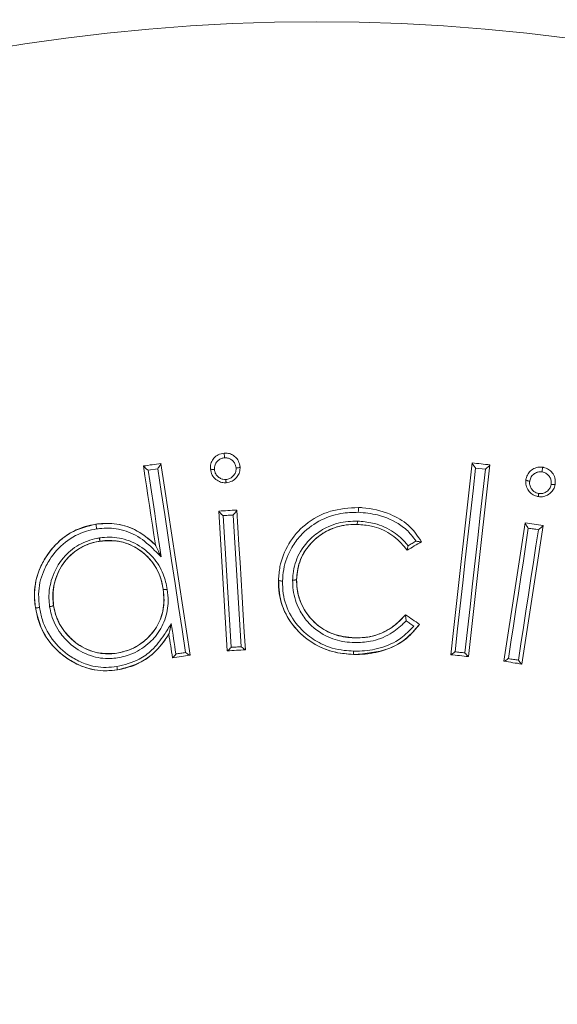
# Model space of a CAD drawing. Units: millimetres. Extents: x 5 to 1214, y -62 to 205.
# Drawn here: x 183 to 184, y 167 to 169 of the extents above; entities that cross this region are included whole.
import ezdxf

# ---------------------------------------------------------------- set-up
doc = ezdxf.new("R2010")
doc.units = ezdxf.units.MM
doc.layers.add('FORMAT', color=7, linetype='Continuous')
doc.styles.add('SLDTEXTSTYLE1', font='TXT', dxfattribs={"width": 0.75})
doc.dimstyles.new('SLDDIMSTYLE0', dxfattribs={"dimtxt": 3.96875, "dimasz": 3.439583, "dimexe": 0, "dimexo": 0.0625, "dimgap": 0.992188, "dimtad": 1, "dimdec": 0, "dimlfac": 10, "dimrnd": 1e-09, "dimzin": 12, "dimdsep": 46, "dimtxsty": 'SLDTEXTSTYLE1', "dimsah": 1, "dimcen": 0.09, "dimadec": 0, "dimazin": 3, "dimtfac": 1, "dimtofl": 0, "dimtmove": 0, "dimatfit": 3, "dimfxl": 1, "dimfrac": 2, "dimtolj": 1, "dimtzin": 12, "dimarcsym": 0})
doc.dimstyles.new('SLDDIMSTYLE2', dxfattribs={"dimtxt": 3.96875, "dimasz": 3.439583, "dimexe": 0, "dimexo": 0.0625, "dimgap": 0.992188, "dimtad": 1, "dimdec": 0, "dimlfac": 10, "dimrnd": 1e-09, "dimzin": 12, "dimdsep": 46, "dimtxsty": 'SLDTEXTSTYLE1', "dimsah": 1, "dimcen": 0, "dimadec": 0, "dimazin": 3, "dimtfac": 1, "dimtmove": 0, "dimatfit": 3, "dimfxl": 1, "dimfrac": 2, "dimtolj": 1, "dimtzin": 12, "dimarcsym": 0})

# ---------------------------------------------------------------- blocks, each defined once
blk = doc.blocks.new('_D_4')
at = {"layer": 'FORMAT', "transparency": 16777216}
for p, q in [((184.1757, 168.9236), (198.2757, 168.9236)), ((197.2757, 91.4236), (197.2757, 168.9236)), ((190.165, 151.092), (190.165, 151.8968)), ((190.165, 151.8968), (196.4709, 151.8968)), ((196.4709, 151.8968), (196.4709, 151.092)), ((190.165, 131.9336), (190.165, 131.1288)), ((196.4709, 131.1288), (196.4709, 131.9336)), ((190.165, 131.1288), (196.4709, 131.1288)), ((188.2757, 91.4236), (198.2757, 91.4236))]:
    blk.add_line(p, q, dxfattribs=at)
for points in [[(197.2757, 168.9236), (196.7465, 165.484), (197.8049, 165.484)], [(197.2757, 91.4236), (197.8049, 94.8632), (196.7465, 94.8632)]]:
    blk.add_solid(points, dxfattribs=at)
at = {"layer": 'FORMAT', "transparency": 16777216, "char_height": 3.96875, "attachment_point": 1, "rotation": 90, "style": 'SLDTEXTSTYLE1'}
for s, insert in [('30 1/2"', (191.3549, 132.9396, -40.04)), ('775mm', (191.3549, 108.5869, -40.04))]:
    blk.add_mtext(s, dxfattribs=dict(at, insert=insert))
blk = doc.blocks.new('_D_6')
at = {"layer": 'FORMAT', "transparency": 16777216}
for p, q in [((186.0748, 167.7227), (201.5471, 183.195)), ((186.0748, 167.7227), (180.2766, 161.9245)), ((180.2766, 161.9245), (175.5993, 157.2472))]:
    blk.add_line(p, q, dxfattribs=at)
for points in [[(186.0748, 167.7227), (188.8812, 169.7807), (188.1328, 170.5291)], [(180.2766, 161.9245), (177.4702, 159.8665), (178.2186, 159.1181)]]:
    blk.add_solid(points, dxfattribs=at)
at = {"layer": 'FORMAT', "transparency": 16777216, "char_height": 3.96875, "attachment_point": 1, "rotation": 45, "style": 'SLDTEXTSTYLE1'}
for s, insert in [('(X)', (192.9166, 181.7434, -40.04)), ('%%c', (188.6806, 177.5074, -40.04))]:
    blk.add_mtext(s, dxfattribs=dict(at, insert=insert))

msp = doc.modelspace()

# ---------------------------------------------------------------- linework, layer by layer
at = {"color": 7, "linetype": 'Continuous', "lineweight": 15}
for p, q in [((182.8573, 167.781), (182.8381, 167.7781)), ((183.5128, 167.7801), (183.493, 167.7823)), ((182.9794, 167.6962), (182.9965, 167.4169)), ((182.9879, 167.6872), (183.0041, 167.424)), ((183.0243, 167.4252), (183.0081, 167.6884)), ((182.8796, 167.4505), (182.8796, 167.4505))]:
    msp.add_line(p, q, dxfattribs=at)
at = {"color": 7, "linetype": 'Continuous', "lineweight": 15, "flags": 128}
for points in [[(182.8638, 167.7916), (182.8595, 167.791), (182.8551, 167.7903), (182.8507, 167.7897), (182.8463, 167.789), (182.8419, 167.7884), (182.8375, 167.7877), (182.8332, 167.787), (182.8288, 167.7864)], [(182.9219, 167.4082), (182.9146, 167.4562), (182.9073, 167.5042), (182.9001, 167.5522), (182.8928, 167.6001), (182.8856, 167.6481), (182.8783, 167.696), (182.8711, 167.7438), (182.8638, 167.7916)], [(183.4862, 167.7927), (183.4808, 167.7449), (183.4754, 167.697), (183.4701, 167.6491), (183.4647, 167.6012), (183.4593, 167.5533), (183.454, 167.5053), (183.4486, 167.4573), (183.4432, 167.4092)], [(183.4789, 167.4053), (183.4842, 167.4533), (183.4896, 167.5013), (183.495, 167.5493), (183.5004, 167.5973), (183.5057, 167.6452), (183.5111, 167.6931), (183.5165, 167.7409), (183.5218, 167.7887)], [(183.5218, 167.7887), (183.5174, 167.7892), (183.5129, 167.7897), (183.5085, 167.7902), (183.504, 167.7907), (183.4995, 167.7912), (183.4951, 167.7917), (183.4906, 167.7922), (183.4862, 167.7927)], [(182.8288, 167.7864), (182.8318, 167.7667), (182.8347, 167.747), (182.8377, 167.7273), (182.8407, 167.7076), (182.8437, 167.6879), (182.8467, 167.6682), (182.8497, 167.6485), (182.8527, 167.6287)], [(182.8381, 167.7781), (182.8413, 167.7565), (182.8446, 167.7349), (182.8479, 167.7132), (182.8512, 167.6916), (182.8544, 167.67), (182.8577, 167.6483), (182.861, 167.6267), (182.8643, 167.605)], [(182.9129, 167.4135), (182.9059, 167.4596), (182.899, 167.5056), (182.892, 167.5515), (182.8851, 167.5975), (182.8781, 167.6434), (182.8712, 167.6893), (182.8642, 167.7351), (182.8573, 167.781)], [(183.493, 167.7823), (183.4879, 167.7365), (183.4828, 167.6906), (183.4776, 167.6447), (183.4725, 167.5988), (183.4673, 167.5529), (183.4622, 167.5069), (183.457, 167.4609), (183.4519, 167.4149)], [(183.4716, 167.4127), (183.4768, 167.4588), (183.4819, 167.5047), (183.4871, 167.5507), (183.4922, 167.5966), (183.4974, 167.6425), (183.5025, 167.6884), (183.5077, 167.7343), (183.5128, 167.7801)], [(183.0156, 167.6984), (183.011, 167.6981), (183.0065, 167.6978), (183.002, 167.6976), (182.9975, 167.6973), (182.9929, 167.697), (182.9884, 167.6967), (182.9839, 167.6965), (182.9794, 167.6962)], [(183.0327, 167.4191), (183.0305, 167.4541), (183.0284, 167.489), (183.0262, 167.524), (183.0241, 167.5589), (183.022, 167.5938), (183.0198, 167.6287), (183.0177, 167.6635), (183.0156, 167.6984)], [(183.0081, 167.6884), (183.0056, 167.6882), (183.0031, 167.6881), (183.0006, 167.6879), (182.998, 167.6878), (182.9955, 167.6876), (182.993, 167.6875), (182.9905, 167.6873), (182.9879, 167.6872)], [(183.5921, 167.6727), (183.5868, 167.6382), (183.5815, 167.6037), (183.5762, 167.5691), (183.5709, 167.5345), (183.5656, 167.4999), (183.5603, 167.4653), (183.555, 167.4307), (183.5497, 167.3961)], [(183.628, 167.6673), (183.6235, 167.6679), (183.619, 167.6686), (183.6145, 167.6693), (183.61, 167.67), (183.6055, 167.6707), (183.601, 167.6714), (183.5966, 167.6721), (183.5921, 167.6727)], [(183.5985, 167.6621), (183.5936, 167.6296), (183.5886, 167.597), (183.5836, 167.5644), (183.5786, 167.5319), (183.5736, 167.4993), (183.5686, 167.4667), (183.5636, 167.434), (183.5586, 167.4014)], [(183.5787, 167.3983), (183.5837, 167.431), (183.5887, 167.4636), (183.5937, 167.4962), (183.5987, 167.5288), (183.6037, 167.5614), (183.6086, 167.594), (183.6136, 167.6265), (183.6186, 167.659)], [(183.5856, 167.3906), (183.5909, 167.4252), (183.5962, 167.4598), (183.6015, 167.4945), (183.6068, 167.529), (183.6121, 167.5636), (183.6174, 167.5982), (183.6227, 167.6327), (183.628, 167.6673)], [(183.6186, 167.659), (183.6161, 167.6594), (183.6136, 167.6598), (183.6111, 167.6602), (183.6086, 167.6606), (183.6061, 167.661), (183.6036, 167.6613), (183.601, 167.6617), (183.5985, 167.6621)], [(183.3561, 167.6181), (183.3597, 167.6202), (183.3633, 167.6223), (183.3669, 167.6244), (183.3705, 167.6265), (183.3742, 167.6287), (183.3778, 167.6308), (183.3814, 167.6329), (183.385, 167.635)], [(183.358, 167.627), (183.36, 167.6282), (183.362, 167.6294), (183.364, 167.6305), (183.3659, 167.6317), (183.3679, 167.6328), (183.3699, 167.634), (183.3719, 167.6352), (183.3739, 167.6363)], [(183.381, 167.4698), (183.3775, 167.4722), (183.374, 167.4746), (183.3705, 167.4771), (183.367, 167.4795), (183.3635, 167.4819), (183.3599, 167.4844), (183.3564, 167.4868), (183.3529, 167.4892)], [(183.3695, 167.4665), (183.3676, 167.4679), (183.3656, 167.4692), (183.3637, 167.4705), (183.3618, 167.4719), (183.3599, 167.4732), (183.3579, 167.4745), (183.356, 167.4759), (183.3541, 167.4772)], [(182.8844, 167.4713), (182.8856, 167.4638), (182.8867, 167.4562), (182.8879, 167.4486), (182.889, 167.441), (182.8902, 167.4334), (182.8914, 167.4258), (182.8925, 167.4182), (182.8937, 167.4107)], [(182.8796, 167.4505), (182.8805, 167.4445), (182.8814, 167.4386), (182.8823, 167.4326), (182.8832, 167.4267), (182.8841, 167.4208), (182.885, 167.4148), (182.8859, 167.4089), (182.8868, 167.4029)], [(182.8937, 167.4107), (182.8961, 167.411), (182.8985, 167.4114), (182.9009, 167.4117), (182.9033, 167.4121), (182.9057, 167.4124), (182.9081, 167.4128), (182.9105, 167.4132), (182.9129, 167.4135)], [(182.9965, 167.4169), (183.001, 167.4172), (183.0055, 167.4175), (183.01, 167.4177), (183.0146, 167.418), (183.0191, 167.4183), (183.0236, 167.4186), (183.0281, 167.4188), (183.0327, 167.4191)], [(183.0041, 167.424), (183.0066, 167.4242), (183.0091, 167.4243), (183.0116, 167.4245), (183.0142, 167.4246), (183.0167, 167.4248), (183.0192, 167.4249), (183.0217, 167.4251), (183.0243, 167.4252)], [(183.4519, 167.4149), (183.4544, 167.4147), (183.4568, 167.4144), (183.4593, 167.4141), (183.4618, 167.4138), (183.4642, 167.4136), (183.4667, 167.4133), (183.4692, 167.413), (183.4716, 167.4127)], [(182.8868, 167.4029), (182.8912, 167.4036), (182.8956, 167.4042), (182.8999, 167.4049), (182.9043, 167.4056), (182.9087, 167.4062), (182.9131, 167.4069), (182.9175, 167.4075), (182.9219, 167.4082)], [(183.4432, 167.4092), (183.4476, 167.4087), (183.4521, 167.4083), (183.4566, 167.4078), (183.461, 167.4073), (183.4655, 167.4068), (183.4699, 167.4063), (183.4744, 167.4058), (183.4789, 167.4053)], [(183.5497, 167.3961), (183.5542, 167.3954), (183.5587, 167.3947), (183.5632, 167.394), (183.5677, 167.3933), (183.5721, 167.3926), (183.5766, 167.392), (183.5811, 167.3913), (183.5856, 167.3906)], [(183.5586, 167.4014), (183.5611, 167.401), (183.5636, 167.4006), (183.5661, 167.4002), (183.5687, 167.3999), (183.5712, 167.3995), (183.5737, 167.3991), (183.5762, 167.3987), (183.5787, 167.3983)]]:
    msp.add_lwpolyline(points, dxfattribs=at)
at = {"color": 7, "linetype": 'Continuous', "lineweight": 15}
for start, end in [(90, 247.0303), (292.9697, 90)]:
    msp.add_arc((183.1757, 164.8236), 4.1, start, end, dxfattribs=at)
at = {"color": 8, "linetype": 'Continuous', "lineweight": 15}
for radius, start, end in [(4.0742, 90, 246.8767), (4.0742, 293.1233, 90), (4.0487, 90, 246.722), (4.0487, 293.278, 90), (4.0364, 293.3529, 246.6471), (3.8506, 90, 245.448), (3.8506, 294.552, 90)]:
    msp.add_arc((183.1757, 164.8236), radius, start, end, dxfattribs=at)
at = {"color": 7, "linetype": 'Continuous', "lineweight": 15}
for points, knots in [([(182.9903, 167.8122), (182.9861, 167.8115), (182.9783, 167.8101), (182.9695, 167.8025), (182.9638, 167.7936), (182.9625, 167.7858), (182.9626, 167.7816), (182.9626, 167.7807)], [0, 0, 0, 0, 0.266502, 0.50066, 0.723594, 0.946477, 1, 1, 1, 1]), ([(183.0219, 167.7843), (183.0211, 167.7884), (183.0199, 167.7958), (183.0132, 167.8044), (183.0054, 167.8098), (182.9973, 167.8123), (182.9923, 167.8123), (182.9903, 167.8122)], [0, 0, 0, 0, 0.267529, 0.475909, 0.683519, 0.870712, 1, 1, 1, 1]), ([(182.9909, 167.8027), (182.9909, 167.8028), (182.9909, 167.8039), (182.9907, 167.806), (182.9905, 167.8086), (182.9904, 167.8106), (182.9903, 167.812), (182.9903, 167.8121), (182.9903, 167.8122)], [0, 0, 0, 0, 0.038865, 0.239218, 0.429588, 0.619766, 0.809883, 1, 1, 1, 1]), ([(182.8573, 167.781), (182.8573, 167.781), (182.8581, 167.7821), (182.8597, 167.7843), (182.8617, 167.7872), (182.8631, 167.7895), (182.8638, 167.7909), (182.8638, 167.7913), (182.8639, 167.7915)], [0, 0, 0, 0, 0.011694, 0.261381, 0.529964, 0.723346, 0.861363, 1, 1, 1, 1]), ([(182.9909, 167.8027), (182.9905, 167.8026), (182.9877, 167.8023), (182.9826, 167.8011), (182.9785, 167.7979), (182.9747, 167.794), (182.971, 167.7885), (182.9708, 167.7827), (182.9707, 167.7797)], [0, 0, 0, 0, 0.043119, 0.245169, 0.445375, 0.490648, 0.732793, 1, 1, 1, 1]), ([(183.014, 167.7823), (183.0137, 167.7841), (183.0132, 167.7883), (183.0102, 167.7942), (183.0054, 167.7986), (182.9999, 167.8018), (182.995, 167.8027), (182.9919, 167.8027), (182.9909, 167.8027)], [0, 0, 0, 0, 0.160648, 0.369636, 0.578107, 0.724133, 0.918887, 1, 1, 1, 1]), ([(183.493, 167.7823), (183.493, 167.7823), (183.4922, 167.7833), (183.4905, 167.7854), (183.4884, 167.7883), (183.487, 167.7905), (183.4862, 167.7919), (183.4862, 167.7923), (183.4861, 167.7925)], [0, 0, 0, 0, 0.011744, 0.252562, 0.524793, 0.720909, 0.860128, 1, 1, 1, 1]), ([(183.5128, 167.7801), (183.5129, 167.7801), (183.5138, 167.7809), (183.5159, 167.7826), (183.5186, 167.785), (183.5205, 167.7868), (183.5216, 167.788), (183.5217, 167.7884), (183.5218, 167.7886)], [0, 0, 0, 0, 0.01175, 0.252334, 0.524947, 0.721137, 0.860237, 1, 1, 1, 1]), ([(182.8288, 167.7862), (182.8289, 167.786), (182.8291, 167.7856), (182.8302, 167.7845), (182.8322, 167.7827), (182.8349, 167.7804), (182.837, 167.7788), (182.838, 167.7781), (182.8381, 167.7781)], [0, 0, 0, 0, 0.141018, 0.281352, 0.480343, 0.756675, 0.988208, 1, 1, 1, 1]), ([(182.9626, 167.7807), (182.9634, 167.7764), (182.9649, 167.7682), (182.9731, 167.7592), (182.9825, 167.7537), (182.9899, 167.7529), (182.9935, 167.7529), (182.994, 167.7529)], [0, 0, 0, 0, 0.2840188, 0.5347786, 0.7639599, 0.9723083, 1, 1, 1, 1]), ([(182.9626, 167.7807), (182.9627, 167.7806), (182.963, 167.7802), (182.9644, 167.7798), (182.9665, 167.7796), (182.9685, 167.7796), (182.97, 167.7797), (182.9705, 167.7797), (182.9707, 167.7797)], [0, 0, 0, 0, 0.215652, 0.431303, 0.647073, 0.863104, 0.954828, 1, 1, 1, 1]), ([(182.9707, 167.7797), (182.9708, 167.779), (182.9712, 167.7758), (182.9728, 167.7702), (182.9771, 167.7655), (182.9819, 167.7617), (182.9873, 167.7594), (182.9916, 167.7594), (182.9936, 167.7593)], [0, 0, 0, 0, 0.067227, 0.285865, 0.502643, 0.622429, 0.827858, 1, 1, 1, 1]), ([(182.9936, 167.7593), (182.9943, 167.7594), (182.9975, 167.7597), (183.003, 167.7615), (183.0079, 167.7657), (183.0117, 167.7707), (183.0139, 167.7762), (183.014, 167.7805), (183.014, 167.7823)], [0, 0, 0, 0, 0.0626984, 0.2774865, 0.4909752, 0.6215824, 0.8350989, 1, 1, 1, 1]), ([(182.994, 167.7529), (182.9982, 167.7537), (183.0061, 167.7551), (183.0148, 167.7626), (183.0206, 167.7715), (183.0219, 167.7792), (183.0219, 167.7835), (183.0219, 167.7843)], [0, 0, 0, 0, 0.269479, 0.50367, 0.719065, 0.946533, 1, 1, 1, 1]), ([(183.014, 167.7823), (183.0141, 167.7823), (183.0147, 167.7824), (183.0161, 167.7825), (183.0182, 167.7827), (183.0202, 167.7832), (183.0216, 167.7838), (183.0218, 167.7841), (183.0219, 167.7843)], [0, 0, 0, 0, 0.044173, 0.136395, 0.352578, 0.56847, 0.784236, 1, 1, 1, 1]), ([(183.6273, 167.7839), (183.623, 167.7841), (183.615, 167.7843), (183.6048, 167.7786), (183.5973, 167.7711), (183.5946, 167.7637), (183.5937, 167.7597), (183.5936, 167.7589)], [0, 0, 0, 0, 0.2696478, 0.5021039, 0.7285118, 0.9493589, 1, 1, 1, 1]), ([(183.6259, 167.7744), (183.6255, 167.7745), (183.6228, 167.7747), (183.6177, 167.7747), (183.613, 167.7725), (183.6084, 167.7694), (183.6038, 167.7651), (183.602, 167.7594), (183.6013, 167.7564), (183.6013, 167.7561)], [0, 0, 0, 0, 0.032732, 0.23404, 0.433711, 0.479493, 0.726046, 0.970572, 1, 1, 1, 1]), ([(183.6259, 167.7744), (183.6259, 167.7746), (183.626, 167.7757), (183.6263, 167.7777), (183.6267, 167.7803), (183.627, 167.7823), (183.6272, 167.7837), (183.6273, 167.7838), (183.6273, 167.7839)], [0, 0, 0, 0, 0.03655, 0.239477, 0.429832, 0.619934, 0.809971, 1, 1, 1, 1]), ([(183.6441, 167.7496), (183.6443, 167.7507), (183.6447, 167.7543), (183.6437, 167.7603), (183.6404, 167.766), (183.6359, 167.7705), (183.6312, 167.7733), (183.6274, 167.7741), (183.6259, 167.7744)], [0, 0, 0, 0, 0.099971, 0.315497, 0.530318, 0.663982, 0.865381, 1, 1, 1, 1]), ([(183.6523, 167.7499), (183.6525, 167.7542), (183.6528, 167.7624), (183.6471, 167.7728), (183.6392, 167.7803), (183.6319, 167.783), (183.6278, 167.7838), (183.6273, 167.7839)], [0, 0, 0, 0, 0.2749331, 0.5196514, 0.7353283, 0.9639265, 1, 1, 1, 1]), ([(182.994, 167.7529), (182.994, 167.753), (182.9939, 167.7532), (182.9939, 167.7546), (182.9938, 167.7565), (182.9937, 167.7582), (182.9936, 167.7592), (182.9936, 167.7593)], [0, 0, 0, 0, 0.245154, 0.490293, 0.735677, 0.95111, 1, 1, 1, 1]), ([(183.5936, 167.7589), (183.5934, 167.7549), (183.593, 167.7472), (183.5983, 167.7372), (183.6057, 167.7294), (183.6131, 167.7263), (183.6174, 167.7254), (183.6183, 167.7252)], [0, 0, 0, 0, 0.256283, 0.498088, 0.71639, 0.942103, 1, 1, 1, 1]), ([(183.5936, 167.7589), (183.5937, 167.7587), (183.5938, 167.7583), (183.5951, 167.7576), (183.5971, 167.757), (183.5991, 167.7565), (183.6005, 167.7562), (183.6011, 167.7561), (183.6013, 167.7561)], [0, 0, 0, 0, 0.215253, 0.430497, 0.645852, 0.861431, 0.953268, 1, 1, 1, 1]), ([(183.6013, 167.7561), (183.6012, 167.7554), (183.6008, 167.7523), (183.6014, 167.7465), (183.6046, 167.7408), (183.6087, 167.7361), (183.6134, 167.7328), (183.6175, 167.732), (183.6193, 167.7316)], [0, 0, 0, 0, 0.0581932, 0.2834126, 0.5075456, 0.6307356, 0.8385981, 1, 1, 1, 1]), ([(183.6183, 167.7252), (183.622, 167.725), (183.6294, 167.7245), (183.6392, 167.7292), (183.6466, 167.7358), (183.6509, 167.743), (183.6519, 167.748), (183.6523, 167.7499)], [0, 0, 0, 0, 0.23205, 0.466871, 0.672306, 0.870156, 1, 1, 1, 1]), ([(183.6193, 167.7316), (183.6201, 167.7315), (183.6234, 167.7311), (183.6292, 167.7317), (183.6349, 167.7349), (183.6396, 167.7389), (183.6429, 167.7438), (183.6438, 167.7479), (183.6441, 167.7496)], [0, 0, 0, 0, 0.0716913, 0.2861542, 0.4987699, 0.6292897, 0.841302, 1, 1, 1, 1]), ([(183.6441, 167.7496), (183.6443, 167.7496), (183.6449, 167.7495), (183.6463, 167.7493), (183.6484, 167.7492), (183.6505, 167.7492), (183.6519, 167.7494), (183.6522, 167.7498), (183.6523, 167.7499)], [0, 0, 0, 0, 0.045383, 0.137057, 0.353047, 0.568777, 0.78439, 1, 1, 1, 1]), ([(183.6183, 167.7252), (183.6183, 167.7253), (183.6183, 167.7255), (183.6186, 167.7268), (183.6189, 167.7288), (183.6191, 167.7305), (183.6193, 167.7314), (183.6193, 167.7316)], [0, 0, 0, 0, 0.245194, 0.490382, 0.735766, 0.949342, 1, 1, 1, 1]), ([(182.9879, 167.6872), (182.9879, 167.6872), (182.9869, 167.688), (182.9849, 167.6898), (182.9824, 167.6923), (182.9806, 167.6942), (182.9796, 167.6955), (182.9794, 167.6958), (182.9794, 167.696)], [0, 0, 0, 0, 0.011747, 0.252691, 0.525063, 0.721134, 0.860244, 1, 1, 1, 1]), ([(183.0081, 167.6884), (183.0082, 167.6884), (183.009, 167.6894), (183.0108, 167.6914), (183.013, 167.6942), (183.0146, 167.6963), (183.0154, 167.6977), (183.0155, 167.698), (183.0156, 167.6982)], [0, 0, 0, 0, 0.011744, 0.252226, 0.524696, 0.720916, 0.86013, 1, 1, 1, 1]), ([(183.2588, 167.7034), (183.2398, 167.7022), (183.2016, 167.7), (183.1518, 167.6727), (183.1177, 167.6325), (183.1013, 167.5925), (183.0994, 167.5672), (183.0988, 167.5581)], [0, 0, 0, 0, 0.233948, 0.46937, 0.680913, 0.885324, 1, 1, 1, 1]), ([(183.2585, 167.6939), (183.2469, 167.6935), (183.2195, 167.6928), (183.1783, 167.678), (183.1453, 167.6525), (183.1214, 167.6191), (183.109, 167.5875), (183.1073, 167.5642), (183.1068, 167.5564)], [0, 0, 0, 0, 0.151697, 0.356349, 0.561227, 0.689444, 0.896879, 1, 1, 1, 1]), ([(183.2588, 167.7034), (183.2588, 167.7033), (183.2588, 167.7031), (183.2587, 167.7017), (183.2587, 167.6997), (183.2586, 167.6973), (183.2585, 167.6953), (183.2585, 167.6942), (183.2585, 167.6939)], [0, 0, 0, 0, 0.19118, 0.382351, 0.573523, 0.764726, 0.926514, 1, 1, 1, 1]), ([(183.3739, 167.6363), (183.3679, 167.6444), (183.3591, 167.6562), (183.3338, 167.6753), (183.3014, 167.6899), (183.2714, 167.6927), (183.2585, 167.6939)], [0, 0, 0, 0, 0.224915, 0.330184, 0.710884, 1, 1, 1, 1]), ([(183.385, 167.635), (183.377, 167.6468), (183.3608, 167.6703), (183.3182, 167.6937), (183.2829, 167.7024), (183.2614, 167.7033), (183.2588, 167.7034)], [0, 0, 0, 0, 0.283838, 0.569206, 0.948266, 1, 1, 1, 1]), ([(182.7337, 167.6701), (182.7174, 167.6661), (182.6848, 167.6582), (182.6468, 167.6254), (182.6195, 167.5837), (182.6089, 167.5408), (182.6116, 167.5135), (182.6126, 167.5037)], [0, 0, 0, 0, 0.215907, 0.433445, 0.636909, 0.868948, 1, 1, 1, 1]), ([(182.6126, 167.5037), (182.6126, 167.5037), (182.6114, 167.5131), (182.6092, 167.5388), (182.6169, 167.5742), (182.6367, 167.6116), (182.6655, 167.6444), (182.7026, 167.6641), (182.7265, 167.6687), (182.7337, 167.6701)], [0, 0, 0, 0, 0.000026, 0.126535, 0.340099, 0.466258, 0.683358, 0.903671, 1, 1, 1, 1]), ([(182.7337, 167.6701), (182.7357, 167.6704), (182.7512, 167.6723), (182.782, 167.6717), (182.8217, 167.6562), (182.8431, 167.6379), (182.8527, 167.6287), (182.8527, 167.6287)], [0, 0, 0, 0, 0.0460303, 0.3564863, 0.6931364, 0.9999545, 1, 1, 1, 1]), ([(182.8527, 167.6287), (182.8395, 167.6401), (182.8156, 167.6608), (182.7722, 167.6732), (182.7459, 167.6711), (182.7337, 167.6701)], [0, 0, 0, 0, 0.399038, 0.720722, 1, 1, 1, 1]), ([(182.7337, 167.6701), (182.7337, 167.67), (182.7338, 167.6698), (182.734, 167.6685), (182.7343, 167.6665), (182.7346, 167.664), (182.7349, 167.662), (182.7351, 167.6609), (182.7351, 167.6607)], [0, 0, 0, 0, 0.191135, 0.382274, 0.573434, 0.764659, 0.947772, 1, 1, 1, 1]), ([(183.1271, 167.5584), (183.1273, 167.5627), (183.1283, 167.5806), (183.1384, 167.6137), (183.1651, 167.6458), (183.1998, 167.6679), (183.2306, 167.6758), (183.2505, 167.676), (183.2566, 167.676)], [0, 0, 0, 0, 0.066307, 0.27994, 0.523628, 0.695912, 0.906679, 1, 1, 1, 1]), ([(183.135, 167.5597), (183.1366, 167.5731), (183.1397, 167.5999), (183.1624, 167.6332), (183.1934, 167.6576), (183.2264, 167.6689), (183.2481, 167.6694), (183.2564, 167.6695)], [0, 0, 0, 0, 0.2210841, 0.444076, 0.6451319, 0.8642275, 1, 1, 1, 1]), ([(183.2564, 167.6695), (183.2506, 167.6695), (183.232, 167.6694), (183.203, 167.662), (183.1706, 167.6412), (183.1455, 167.6113), (183.1362, 167.5805), (183.1353, 167.5637), (183.135, 167.5597), (183.135, 167.5597)], [0, 0, 0, 0, 0.094538, 0.3051707, 0.4773492, 0.7209202, 0.9332915, 0.9999669, 1, 1, 1, 1]), ([(183.2566, 167.676), (183.2566, 167.6758), (183.2566, 167.6748), (183.2565, 167.6731), (183.2565, 167.6712), (183.2564, 167.6698), (183.2564, 167.6696), (183.2564, 167.6695)], [0, 0, 0, 0, 0.070839, 0.266902, 0.511305, 0.755642, 1, 1, 1, 1]), ([(183.2564, 167.6695), (183.2661, 167.6688), (183.2889, 167.6671), (183.323, 167.653), (183.3448, 167.6329), (183.3544, 167.6203), (183.3561, 167.6181)], [0, 0, 0, 0, 0.24778, 0.588174, 0.927321, 1, 1, 1, 1]), ([(183.2566, 167.676), (183.2579, 167.676), (183.2694, 167.6754), (183.295, 167.6722), (183.3281, 167.6572), (183.3486, 167.6388), (183.3568, 167.6285), (183.358, 167.627)], [0, 0, 0, 0, 0.034286, 0.295953, 0.657756, 0.951854, 1, 1, 1, 1]), ([(183.5985, 167.6621), (183.5985, 167.6622), (183.5977, 167.6632), (183.5962, 167.6654), (183.5942, 167.6683), (183.5928, 167.6706), (183.5921, 167.672), (183.5921, 167.6724), (183.592, 167.6726)], [0, 0, 0, 0, 0.011745, 0.252477, 0.524819, 0.720964, 0.86016, 1, 1, 1, 1]), ([(182.7351, 167.6607), (182.7283, 167.6594), (182.7058, 167.655), (182.6707, 167.6364), (182.6436, 167.6054), (182.6249, 167.57), (182.6174, 167.5366), (182.6199, 167.5125), (182.6208, 167.5035)], [0, 0, 0, 0, 0.096499, 0.315681, 0.533424, 0.659758, 0.872968, 1, 1, 1, 1]), ([(182.8643, 167.605), (182.8599, 167.6092), (182.8452, 167.6236), (182.8198, 167.647), (182.7805, 167.6622), (182.7516, 167.6627), (182.737, 167.6609), (182.7351, 167.6607)], [0, 0, 0, 0, 0.124689, 0.422044, 0.701911, 0.961261, 1, 1, 1, 1]), ([(183.6186, 167.659), (183.6187, 167.6591), (183.6197, 167.6598), (183.6218, 167.6614), (183.6246, 167.6637), (183.6266, 167.6654), (183.6277, 167.6666), (183.6279, 167.6669), (183.6279, 167.6671)], [0, 0, 0, 0, 0.011745, 0.252449, 0.524938, 0.721094, 0.860219, 1, 1, 1, 1]), ([(182.6411, 167.5052), (182.6405, 167.5108), (182.6384, 167.5299), (182.6444, 167.5648), (182.6651, 167.603), (182.698, 167.6302), (182.7237, 167.6393), (182.7379, 167.642), (182.7396, 167.6423), (182.7407, 167.6425)], [0, 0, 0, 0, 0.091255, 0.308533, 0.558522, 0.770462, 0.972556, 0.98229, 1, 1, 1, 1]), ([(182.7417, 167.6361), (182.7407, 167.6359), (182.7274, 167.6335), (182.7022, 167.6251), (182.6711, 167.5992), (182.6519, 167.5636), (182.6462, 167.531), (182.6482, 167.5131), (182.6488, 167.5078), (182.6488, 167.5078)], [0, 0, 0, 0, 0.017442, 0.2292721, 0.4405425, 0.6907556, 0.9082111, 0.9999666, 1, 1, 1, 1]), ([(182.6488, 167.5078), (182.6482, 167.522), (182.6471, 167.5505), (182.6644, 167.5899), (182.6926, 167.6189), (182.7206, 167.6322), (182.7371, 167.6353), (182.7417, 167.6361)], [0, 0, 0, 0, 0.242721, 0.486499, 0.714847, 0.921336, 1, 1, 1, 1]), ([(182.7407, 167.6425), (182.7442, 167.643), (182.7606, 167.645), (182.7929, 167.6423), (182.8256, 167.6253), (182.8521, 167.6008), (182.8694, 167.5733), (182.8743, 167.55), (182.8765, 167.5398)], [0, 0, 0, 0, 0.05508, 0.260935, 0.497778, 0.620837, 0.83311, 1, 1, 1, 1]), ([(182.7407, 167.6425), (182.7407, 167.6423), (182.7409, 167.6413), (182.7411, 167.6396), (182.7414, 167.6377), (182.7417, 167.6364), (182.7417, 167.6362), (182.7417, 167.6361)], [0, 0, 0, 0, 0.066194, 0.266998, 0.511385, 0.755686, 1, 1, 1, 1]), ([(182.8684, 167.5401), (182.8684, 167.5401), (182.8667, 167.5498), (182.8615, 167.5715), (182.8457, 167.5972), (182.8209, 167.6201), (182.7905, 167.6359), (182.7604, 167.6385), (182.745, 167.6365), (182.7417, 167.6361)], [0, 0, 0, 0, 0.000033, 0.168281, 0.380051, 0.503417, 0.739649, 0.944318, 1, 1, 1, 1]), ([(182.7417, 167.6361), (182.7547, 167.637), (182.7807, 167.6387), (182.8162, 167.6236), (182.8449, 167.5993), (182.8622, 167.57), (182.8666, 167.5487), (182.8684, 167.5401)], [0, 0, 0, 0, 0.216202, 0.434486, 0.629298, 0.849557, 1, 1, 1, 1]), ([(183.3739, 167.6363), (183.3739, 167.6363), (183.3757, 167.6359), (183.3788, 167.6352), (183.382, 167.6348), (183.384, 167.6347), (183.3845, 167.6348), (183.3848, 167.6349)], [0, 0, 0, 0, 0.012809, 0.40038, 0.661411, 0.830086, 1, 1, 1, 1]), ([(182.8527, 167.6286), (182.8527, 167.6285), (182.8528, 167.6283), (182.8532, 167.6273), (182.8544, 167.6245), (182.8582, 167.6169), (182.8617, 167.6099), (182.8642, 167.6051), (182.8643, 167.605)], [0, 0, 0, 0, 0.035769, 0.080999, 0.161289, 0.399623, 0.991699, 1, 1, 1, 1]), ([(183.358, 167.627), (183.358, 167.627), (183.3577, 167.6253), (183.3571, 167.6226), (183.3565, 167.6199), (183.3562, 167.6184), (183.3561, 167.6182), (183.3561, 167.6181)], [0, 0, 0, 0, 0.013317, 0.382933, 0.644799, 0.821836, 1, 1, 1, 1]), ([(183.2488, 167.4098), (183.2423, 167.4102), (183.2188, 167.4114), (183.1832, 167.4216), (183.1445, 167.4474), (183.1142, 167.4831), (183.0998, 167.5237), (183.0987, 167.5494), (183.0988, 167.5581), (183.0988, 167.5581)], [0, 0, 0, 0, 0.08333, 0.298412, 0.459116, 0.671864, 0.887209, 0.999995, 1, 1, 1, 1]), ([(183.0988, 167.5581), (183.0999, 167.5412), (183.102, 167.5074), (183.1284, 167.4638), (183.1656, 167.4304), (183.208, 167.4129), (183.2369, 167.4107), (183.2488, 167.4098)], [0, 0, 0, 0, 0.215402, 0.432396, 0.632527, 0.848878, 1, 1, 1, 1]), ([(183.0988, 167.5581), (183.0989, 167.5579), (183.099, 167.5576), (183.1004, 167.5571), (183.1024, 167.5567), (183.1044, 167.5565), (183.1059, 167.5565), (183.1065, 167.5564), (183.1068, 167.5564)], [0, 0, 0, 0, 0.213927, 0.427861, 0.641805, 0.855783, 0.923607, 1, 1, 1, 1]), ([(183.1068, 167.5564), (183.107, 167.5481), (183.1075, 167.5241), (183.1214, 167.4857), (183.15, 167.4521), (183.1866, 167.4275), (183.2204, 167.4179), (183.2427, 167.4168), (183.249, 167.4164)], [0, 0, 0, 0, 0.11292, 0.326995, 0.539904, 0.700131, 0.915502, 1, 1, 1, 1]), ([(183.1271, 167.5584), (183.1273, 167.5584), (183.1279, 167.5584), (183.1293, 167.5584), (183.1313, 167.5585), (183.1333, 167.5588), (183.1348, 167.5592), (183.1349, 167.5596), (183.135, 167.5597)], [0, 0, 0, 0, 0.055719, 0.134523, 0.351007, 0.567372, 0.783687, 1, 1, 1, 1]), ([(183.2508, 167.4333), (183.2444, 167.4337), (183.2247, 167.4349), (183.1904, 167.4458), (183.1591, 167.4698), (183.1376, 167.5024), (183.1276, 167.5314), (183.1272, 167.5518), (183.1271, 167.5584)], [0, 0, 0, 0, 0.098032, 0.299611, 0.537622, 0.68547, 0.897039, 1, 1, 1, 1]), ([(183.2511, 167.4427), (183.2358, 167.4444), (183.2079, 167.4477), (183.1726, 167.4693), (183.1489, 167.4986), (183.1361, 167.5303), (183.1354, 167.5512), (183.135, 167.5597)], [0, 0, 0, 0, 0.247163, 0.451316, 0.655781, 0.85909, 1, 1, 1, 1]), ([(183.135, 167.5597), (183.135, 167.5597), (183.1351, 167.5535), (183.1356, 167.5344), (183.1449, 167.5073), (183.165, 167.4768), (183.1943, 167.4544), (183.2264, 167.4442), (183.245, 167.4431), (183.2511, 167.4427)], [0, 0, 0, 0, 0.000033, 0.103325, 0.314429, 0.462148, 0.699116, 0.900563, 1, 1, 1, 1]), ([(182.8684, 167.5401), (182.8693, 167.5256), (182.8709, 167.4993), (182.8563, 167.4632), (182.8326, 167.4362), (182.8043, 167.4185), (182.7839, 167.414), (182.7753, 167.4121)], [0, 0, 0, 0, 0.246591, 0.447381, 0.648298, 0.851046, 1, 1, 1, 1]), ([(182.7753, 167.4121), (182.785, 167.4143), (182.8073, 167.4195), (182.8308, 167.4357), (182.8512, 167.457), (182.8654, 167.4825), (182.8711, 167.5135), (182.8693, 167.5326), (182.8684, 167.5401), (182.8684, 167.5401)], [0, 0, 0, 0, 0.167359, 0.384173, 0.468925, 0.669957, 0.87158, 0.999966, 1, 1, 1, 1]), ([(182.8765, 167.5398), (182.8773, 167.5319), (182.8794, 167.5115), (182.8732, 167.4782), (182.8579, 167.4509), (182.8361, 167.428), (182.811, 167.4107), (182.7871, 167.4052), (182.7767, 167.4028)], [0, 0, 0, 0, 0.127213, 0.328919, 0.530947, 0.615885, 0.832291, 1, 1, 1, 1]), ([(182.8684, 167.5401), (182.8685, 167.5399), (182.8687, 167.5396), (182.8702, 167.5394), (182.8722, 167.5393), (182.8742, 167.5395), (182.8757, 167.5397), (182.8762, 167.5397), (182.8765, 167.5398)], [0, 0, 0, 0, 0.216156, 0.432303, 0.64849, 0.864746, 0.937374, 1, 1, 1, 1]), ([(182.6126, 167.5037), (182.6168, 167.4862), (182.6253, 167.4512), (182.6605, 167.4107), (182.7047, 167.3833), (182.7457, 167.3754), (182.7698, 167.3781), (182.7767, 167.3789)], [0, 0, 0, 0, 0.235184, 0.472369, 0.68479, 0.909877, 1, 1, 1, 1]), ([(182.6126, 167.5037), (182.6128, 167.5036), (182.613, 167.5033), (182.6144, 167.503), (182.6165, 167.503), (182.6185, 167.5032), (182.62, 167.5033), (182.6206, 167.5034), (182.6208, 167.5035)], [0, 0, 0, 0, 0.213787, 0.427571, 0.641376, 0.855229, 0.930885, 1, 1, 1, 1]), ([(182.7767, 167.3789), (182.7691, 167.3781), (182.7465, 167.3756), (182.7136, 167.3815), (182.6755, 167.4003), (182.641, 167.4299), (182.6194, 167.4692), (182.6143, 167.495), (182.6126, 167.5037)], [0, 0, 0, 0, 0.09888, 0.296533, 0.42439, 0.65259, 0.882925, 1, 1, 1, 1]), ([(182.6208, 167.5035), (182.6225, 167.4952), (182.6272, 167.4708), (182.6476, 167.4336), (182.6803, 167.4056), (182.7162, 167.3879), (182.7472, 167.3823), (182.7685, 167.3847), (182.7757, 167.3854)], [0, 0, 0, 0, 0.117787, 0.348024, 0.577208, 0.704818, 0.901262, 1, 1, 1, 1]), ([(182.6411, 167.5052), (182.6414, 167.5052), (182.6419, 167.5053), (182.6433, 167.5056), (182.6453, 167.506), (182.6472, 167.5066), (182.6486, 167.5073), (182.6487, 167.5076), (182.6488, 167.5078)], [0, 0, 0, 0, 0.054254, 0.133575, 0.350308, 0.566919, 0.783452, 1, 1, 1, 1]), ([(182.7767, 167.4028), (182.7721, 167.4022), (182.7542, 167.4002), (182.7209, 167.4055), (182.6865, 167.4245), (182.6601, 167.4536), (182.6459, 167.4805), (182.6422, 167.4997), (182.6411, 167.5052)], [0, 0, 0, 0, 0.073782, 0.285107, 0.52146, 0.686134, 0.910177, 1, 1, 1, 1]), ([(182.7753, 167.4121), (182.7623, 167.4115), (182.7363, 167.4103), (182.7002, 167.4258), (182.6722, 167.4514), (182.6547, 167.4799), (182.6504, 167.5), (182.6488, 167.5078)], [0, 0, 0, 0, 0.218345, 0.437772, 0.645918, 0.863385, 1, 1, 1, 1]), ([(182.6488, 167.5078), (182.6488, 167.5078), (182.6498, 167.5027), (182.6532, 167.4847), (182.6665, 167.4596), (182.6912, 167.4324), (182.7233, 167.4146), (182.7543, 167.4097), (182.771, 167.4116), (182.7753, 167.4121)], [0, 0, 0, 0, 0.000034, 0.090234, 0.314621, 0.479937, 0.716038, 0.925866, 1, 1, 1, 1]), ([(183.3541, 167.4772), (183.3525, 167.4754), (183.3432, 167.4654), (183.321, 167.4481), (183.2865, 167.4345), (183.2616, 167.4337), (183.2508, 167.4333)], [0, 0, 0, 0, 0.0628329, 0.3570118, 0.7231361, 1, 1, 1, 1]), ([(183.3529, 167.4892), (183.3464, 167.4822), (183.3306, 167.4652), (183.2977, 167.4472), (183.2686, 167.4427), (183.2532, 167.4427), (183.2511, 167.4427)], [0, 0, 0, 0, 0.251139, 0.602442, 0.945972, 1, 1, 1, 1]), ([(183.2511, 167.4427), (183.2612, 167.443), (183.2847, 167.4438), (183.3172, 167.4566), (183.3398, 167.4743), (183.3499, 167.4858), (183.3529, 167.4892)], [0, 0, 0, 0, 0.2605856, 0.6030382, 0.879333, 1, 1, 1, 1]), ([(183.3529, 167.4892), (183.3529, 167.4891), (183.3529, 167.4889), (183.353, 167.4877), (183.3531, 167.4858), (183.3535, 167.4827), (183.3538, 167.4797), (183.354, 167.4778), (183.3541, 167.4773), (183.3541, 167.4772)], [0, 0, 0, 0, 0.134599, 0.268917, 0.408897, 0.623942, 0.903219, 0.988496, 1, 1, 1, 1]), ([(182.7757, 167.3854), (182.791, 167.3893), (182.8165, 167.3956), (182.8484, 167.4193), (182.8682, 167.4451), (182.8798, 167.4638), (182.8844, 167.4713)], [0, 0, 0, 0, 0.325188, 0.538729, 0.813364, 1, 1, 1, 1]), ([(182.8844, 167.4713), (182.8844, 167.4713), (182.8834, 167.4665), (182.8819, 167.4598), (182.8804, 167.4532), (182.8798, 167.451), (182.8797, 167.4507), (182.8796, 167.4505)], [0, 0, 0, 0, 0.008922, 0.596708, 0.848729, 0.94062, 1, 1, 1, 1]), ([(183.2488, 167.4098), (183.273, 167.4116), (183.3128, 167.4145), (183.3574, 167.441), (183.3741, 167.4614), (183.381, 167.4698)], [0, 0, 0, 0, 0.47412, 0.782573, 1, 1, 1, 1]), ([(183.3809, 167.4696), (183.3706, 167.4578), (183.3497, 167.4339), (183.3061, 167.4148), (183.2715, 167.4096), (183.2529, 167.4098), (183.2488, 167.4098)], [0, 0, 0, 0, 0.30945, 0.629769, 0.919798, 1, 1, 1, 1]), ([(183.249, 167.4164), (183.2529, 167.4164), (183.2707, 167.4163), (183.3037, 167.4211), (183.3424, 167.4382), (183.3612, 167.4578), (183.3695, 167.4665)], [0, 0, 0, 0, 0.0859539, 0.3950623, 0.733032, 1, 1, 1, 1]), ([(182.7767, 167.3789), (182.7873, 167.3812), (182.8124, 167.3866), (182.8477, 167.4083), (182.8687, 167.4333), (182.8781, 167.4481), (182.8796, 167.4505)], [0, 0, 0, 0, 0.24892, 0.590812, 0.93574, 1, 1, 1, 1]), ([(182.8796, 167.4505), (182.8796, 167.4505), (182.8786, 167.4489), (182.8703, 167.4358), (182.8537, 167.4148), (182.82, 167.3897), (182.793, 167.383), (182.7767, 167.3789)], [0, 0, 0, 0, 0.0000464, 0.0423838, 0.3636806, 0.6162187, 1, 1, 1, 1]), ([(182.9129, 167.4135), (182.9129, 167.4135), (182.9144, 167.4125), (182.9168, 167.4108), (182.9194, 167.4091), (182.9211, 167.4083), (182.9215, 167.4082), (182.9217, 167.4082)], [0, 0, 0, 0, 0.012946, 0.38131, 0.653042, 0.825862, 1, 1, 1, 1]), ([(182.9966, 167.4169), (182.9968, 167.417), (182.9972, 167.4172), (182.9986, 167.4184), (183.0008, 167.4205), (183.0029, 167.4227), (183.004, 167.424), (183.0041, 167.424)], [0, 0, 0, 0, 0.174288, 0.34725, 0.619163, 0.987058, 1, 1, 1, 1]), ([(183.0325, 167.4191), (183.0323, 167.4192), (183.0319, 167.4193), (183.0304, 167.4203), (183.0279, 167.4222), (183.0256, 167.4241), (183.0243, 167.4252), (183.0243, 167.4252)], [0, 0, 0, 0, 0.174228, 0.347125, 0.619054, 0.987054, 1, 1, 1, 1]), ([(183.2488, 167.4098), (183.2488, 167.4099), (183.2488, 167.4101), (183.2489, 167.4115), (183.2489, 167.4134), (183.249, 167.4151), (183.249, 167.4161), (183.249, 167.4164)], [0, 0, 0, 0, 0.2413053, 0.482606, 0.7239366, 0.9165361, 1, 1, 1, 1]), ([(183.4433, 167.4092), (183.4435, 167.4093), (183.4439, 167.4094), (183.4455, 167.4103), (183.4481, 167.412), (183.4505, 167.4138), (183.4518, 167.4149), (183.4519, 167.4149)], [0, 0, 0, 0, 0.174166, 0.347002, 0.618957, 0.987059, 1, 1, 1, 1]), ([(182.8937, 167.4107), (182.8936, 167.4106), (182.8926, 167.4092), (182.8908, 167.4069), (182.8887, 167.4045), (182.8875, 167.4032), (182.8871, 167.4031), (182.8869, 167.403)], [0, 0, 0, 0, 0.012939, 0.381146, 0.652858, 0.825765, 1, 1, 1, 1]), ([(183.4787, 167.4053), (183.4785, 167.4054), (183.4781, 167.4056), (183.4768, 167.4068), (183.4747, 167.4091), (183.4728, 167.4113), (183.4717, 167.4127), (183.4716, 167.4127)], [0, 0, 0, 0, 0.174348, 0.347366, 0.619254, 0.987044, 1, 1, 1, 1]), ([(183.5498, 167.396), (183.55, 167.3961), (183.5505, 167.3962), (183.5521, 167.397), (183.5547, 167.3987), (183.5572, 167.4003), (183.5586, 167.4014), (183.5586, 167.4014)], [0, 0, 0, 0, 0.174212, 0.347099, 0.619038, 0.98705, 1, 1, 1, 1]), ([(183.5855, 167.3906), (183.5853, 167.3907), (183.5849, 167.3909), (183.5836, 167.3922), (183.5816, 167.3946), (183.5798, 167.3969), (183.5787, 167.3983), (183.5787, 167.3983)], [0, 0, 0, 0, 0.174298, 0.347273, 0.619178, 0.987045, 1, 1, 1, 1]), ([(182.7757, 167.3854), (182.7757, 167.3852), (182.7759, 167.3842), (182.7761, 167.3825), (182.7764, 167.3805), (182.7766, 167.3792), (182.7767, 167.379), (182.7767, 167.3789)], [0, 0, 0, 0, 0.066367, 0.276168, 0.517491, 0.758738, 1, 1, 1, 1])]:
    msp.add_open_spline(points, degree=3, knots=knots, dxfattribs=at)

# ---------------------------------------------------------------- dimensions: what is measured, and where the dimension line sits
at = {"layer": 'FORMAT'}
dim = msp.add_diameter_dim_2p(p1=(186.0748, 167.7227), p2=(180.2766, 161.9245), text='%%c(X)', dimstyle='SLDDIMSTYLE2', dxfattribs=at)
dim.commit()
dim.dimension.update_dxf_attribs({"geometry": '_D_6', "text_midpoint": (197.0839, 178.7318), "dimtype": 163})
dim = msp.add_linear_dim(base=(197.2757, 168.9236), p1=(187.2757, 91.4236), p2=(183.1757, 168.9236), angle=90, dimstyle='SLDDIMSTYLE0', dxfattribs=at)
dim.commit()
dim.dimension.update_dxf_attribs({"geometry": '_D_4', "text_midpoint": (197.2757, 130.5436), "dimtype": 160})

doc.saveas('drawing.dxf')
